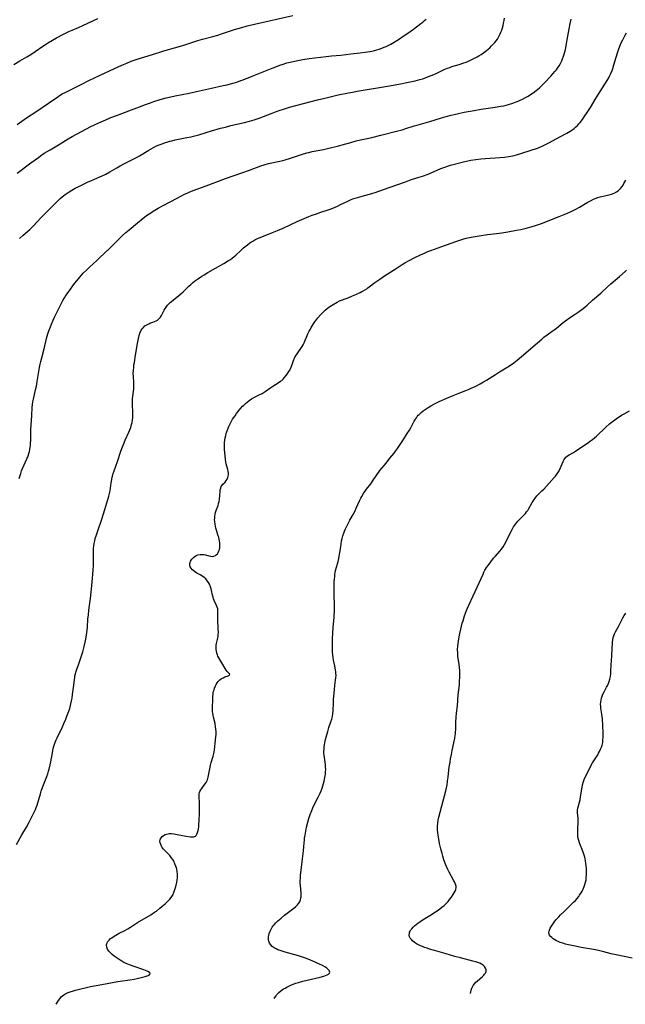
# Model space of a CAD drawing. Units: inches. Extents: x 2077281 to 2082835, y 169573 to 175039.
# Drawn here: x 2077859 to 2078048, y 169580 to 169886 of the extents above; entities that cross this region are included whole.
import ezdxf

# ---------------------------------------------------------------- set-up
doc = ezdxf.new("R2010")
doc.units = ezdxf.units.IN
doc.header["$MEASUREMENT"] = 0
doc.layers.add('c_04_T15S_R19E', color=199, linetype='Continuous')

msp = doc.modelspace()

# ---------------------------------------------------------------- linework, layer by layer
at = {"layer": 'c_04_T15S_R19E'}
for points in [[(2077857.43, 169872.46, 1048), (2077859.31, 169873.58, 1048), (2077861.52, 169874.84, 1048), (2077862.8, 169875.6, 1048), (2077864.15, 169876.48, 1048), (2077866.48, 169878.13, 1048), (2077867.64, 169878.91, 1048), (2077868.24, 169879.29, 1048), (2077869.48, 169880.04, 1048), (2077870.82, 169880.78, 1048), (2077872.91, 169881.88, 1048), (2077874.62, 169882.72, 1048), (2077875.62, 169883.17, 1048), (2077877.66, 169884.02, 1048), (2077879.01, 169884.61, 1048), (2077882.13, 169886.09, 1048), (2077883.7, 169886.81, 1048)], [(2077858.53, 169853.8, 1050), (2077861.47, 169855.8, 1050), (2077864.68, 169857.93, 1050), (2077868.23, 169860.37, 1050), (2077871.16, 169862.43, 1050), (2077871.7, 169862.78, 1050), (2077872.58, 169863.3, 1050), (2077873.65, 169863.88, 1050), (2077875.75, 169864.92, 1050), (2077878.41, 169866.28, 1050), (2077880.87, 169867.5, 1050), (2077884.36, 169869.11, 1050), (2077888.82, 169871.21, 1050), (2077891.17, 169872.27, 1050), (2077892.69, 169872.92, 1050), (2077894.06, 169873.45, 1050), (2077895.93, 169874.1, 1050), (2077900.73, 169875.59, 1050), (2077903.86, 169876.58, 1050), (2077905.7, 169877.13, 1050), (2077909.36, 169878.17, 1050), (2077910.81, 169878.6, 1050), (2077914.8, 169879.93, 1050), (2077916.26, 169880.35, 1050), (2077919.49, 169881.19, 1050), (2077921.07, 169881.65, 1050), (2077922.14, 169881.99, 1050), (2077926.19, 169883.32, 1050), (2077928.52, 169884.02, 1050), (2077930.16, 169884.46, 1050), (2077932.42, 169885, 1050), (2077944.45, 169887.68, 1050)], [(2077858.56, 169838.64, 1052), (2077862.82, 169841.79, 1052), (2077865.14, 169843.54, 1052), (2077865.78, 169844, 1052), (2077866.96, 169844.79, 1052), (2077868.75, 169845.91, 1052), (2077871.87, 169847.77, 1052), (2077874.45, 169849.34, 1052), (2077875.66, 169850.03, 1052), (2077880.12, 169852.38, 1052), (2077881.52, 169853.11, 1052), (2077883.97, 169854.29, 1052), (2077886.17, 169855.27, 1052), (2077887.67, 169855.9, 1052), (2077889.77, 169856.73, 1052), (2077893.32, 169857.99, 1052), (2077896.61, 169859.29, 1052), (2077898.54, 169860.02, 1052), (2077900.1, 169860.56, 1052), (2077901.15, 169860.9, 1052), (2077903.09, 169861.51, 1052), (2077904.9, 169862.05, 1052), (2077906.39, 169862.43, 1052), (2077907.77, 169862.73, 1052), (2077912.1, 169863.53, 1052), (2077914.39, 169864.01, 1052), (2077919.02, 169865.1, 1052), (2077922.7, 169865.9, 1052), (2077923.91, 169866.18, 1052), (2077925.75, 169866.66, 1052), (2077926.91, 169867.01, 1052), (2077928.21, 169867.45, 1052), (2077928.95, 169867.72, 1052), (2077931.77, 169868.8, 1052), (2077933.82, 169869.62, 1052), (2077937.42, 169871.11, 1052), (2077939.08, 169871.76, 1052), (2077940.35, 169872.22, 1052), (2077941.44, 169872.58, 1052), (2077942.58, 169872.94, 1052), (2077943.62, 169873.23, 1052), (2077944.92, 169873.54, 1052), (2077946.5, 169873.85, 1052), (2077947.52, 169874.01, 1052), (2077949.46, 169874.28, 1052), (2077954.79, 169874.97, 1052), (2077956.42, 169875.15, 1052), (2077959.39, 169875.39, 1052), (2077962.46, 169875.78, 1052), (2077965.44, 169876.11, 1052), (2077966.97, 169876.31, 1052), (2077968.41, 169876.54, 1052), (2077969.04, 169876.66, 1052), (2077969.82, 169876.84, 1052), (2077970.59, 169877.05, 1052), (2077971.35, 169877.28, 1052), (2077972.16, 169877.56, 1052), (2077972.86, 169877.83, 1052), (2077973.54, 169878.12, 1052), (2077974.32, 169878.49, 1052), (2077974.91, 169878.81, 1052), (2077975.49, 169879.14, 1052), (2077976.28, 169879.61, 1052), (2077977.31, 169880.27, 1052), (2077979.12, 169881.48, 1052), (2077980.53, 169882.46, 1052), (2077981.99, 169883.51, 1052), (2077984.32, 169885.21, 1052), (2077984.9, 169885.66, 1052), (2077985.45, 169886.12, 1052), (2077985.97, 169886.63, 1052)], [(2077859.19, 169743.53, 1056), (2077859.43, 169744.41, 1056), (2077859.63, 169745.07, 1056), (2077859.91, 169745.85, 1056), (2077860.21, 169746.62, 1056), (2077861.61, 169749.84, 1056), (2077861.9, 169750.57, 1056), (2077862.15, 169751.3, 1056), (2077862.33, 169751.92, 1056), (2077862.47, 169752.57, 1056), (2077862.59, 169753.23, 1056), (2077862.67, 169753.89, 1056), (2077862.72, 169754.48, 1056), (2077862.74, 169755.43, 1056), (2077862.74, 169757.18, 1056), (2077862.79, 169758.77, 1056), (2077862.87, 169760.14, 1056), (2077863.08, 169763.12, 1056), (2077863.21, 169765.6, 1056), (2077863.31, 169766.59, 1056), (2077863.44, 169767.38, 1056), (2077863.59, 169768.17, 1056), (2077863.8, 169769.15, 1056), (2077864.28, 169771.15, 1056), (2077864.51, 169772.23, 1056), (2077864.78, 169773.75, 1056), (2077865.33, 169777.48, 1056), (2077865.44, 169778.11, 1056), (2077865.65, 169779.06, 1056), (2077865.86, 169779.89, 1056), (2077866.2, 169781.13, 1056), (2077866.87, 169783.46, 1056), (2077867.19, 169784.77, 1056), (2077867.49, 169786.19, 1056), (2077867.7, 169787.12, 1056), (2077867.89, 169787.84, 1056), (2077868.11, 169788.56, 1056), (2077868.41, 169789.51, 1056), (2077868.87, 169790.77, 1056), (2077869.19, 169791.56, 1056), (2077869.76, 169792.86, 1056), (2077870.19, 169793.76, 1056), (2077872.12, 169797.65, 1056), (2077872.78, 169798.9, 1056), (2077873.29, 169799.76, 1056), (2077873.72, 169800.46, 1056), (2077874.37, 169801.44, 1056), (2077875.1, 169802.48, 1056), (2077875.87, 169803.55, 1056), (2077876.37, 169804.2, 1056), (2077877.09, 169805.11, 1056), (2077878.06, 169806.25, 1056), (2077879.13, 169807.42, 1056), (2077880.19, 169808.51, 1056), (2077881.05, 169809.33, 1056), (2077883.33, 169811.37, 1056), (2077884.31, 169812.29, 1056), (2077887.3, 169815.16, 1056), (2077888.36, 169816.22, 1056), (2077890.48, 169818.37, 1056), (2077891.36, 169819.21, 1056), (2077892.33, 169820.09, 1056), (2077893.39, 169821, 1056), (2077896.01, 169823.18, 1056), (2077897.15, 169824.09, 1056), (2077898.84, 169825.38, 1056), (2077899.82, 169826.07, 1056), (2077900.63, 169826.6, 1056), (2077901.44, 169827.12, 1056), (2077902.48, 169827.73, 1056), (2077903.99, 169828.56, 1056), (2077908.37, 169830.84, 1056), (2077910.69, 169832.03, 1056), (2077911.5, 169832.41, 1056), (2077912.15, 169832.7, 1056), (2077913.38, 169833.19, 1056), (2077917.4, 169834.71, 1056), (2077920.37, 169835.77, 1056), (2077923.43, 169836.9, 1056), (2077928.83, 169838.8, 1056), (2077930.59, 169839.45, 1056), (2077933.1, 169840.42, 1056), (2077934.45, 169840.91, 1056), (2077935.49, 169841.23, 1056), (2077936.83, 169841.57, 1056), (2077940.41, 169842.33, 1056), (2077941.34, 169842.55, 1056), (2077942.05, 169842.74, 1056), (2077943.73, 169843.25, 1056), (2077947.07, 169844.4, 1056), (2077948.79, 169844.91, 1056), (2077949.37, 169845.06, 1056), (2077950.45, 169845.32, 1056), (2077953.94, 169846.02, 1056), (2077956.44, 169846.61, 1056), (2077958.36, 169847.04, 1056), (2077959.82, 169847.42, 1056), (2077962.44, 169848.21, 1056), (2077964.15, 169848.69, 1056), (2077965.45, 169849, 1056), (2077967.54, 169849.41, 1056), (2077969.01, 169849.73, 1056), (2077971.81, 169850.46, 1056), (2077976.73, 169851.7, 1056), (2077978.46, 169852.16, 1056), (2077979.66, 169852.51, 1056), (2077982.26, 169853.32, 1056), (2077983.47, 169853.68, 1056), (2077986.36, 169854.45, 1056), (2077987.07, 169854.66, 1056), (2077990.74, 169855.83, 1056), (2077992.2, 169856.27, 1056), (2077993.74, 169856.68, 1056), (2077994.63, 169856.9, 1056), (2077996.03, 169857.21, 1056), (2077997.77, 169857.57, 1056), (2078000.89, 169858.14, 1056), (2078003.08, 169858.5, 1056), (2078007.5, 169859.16, 1056), (2078009.26, 169859.45, 1056), (2078010.14, 169859.62, 1056), (2078010.85, 169859.79, 1056), (2078011.64, 169860.01, 1056), (2078012.92, 169860.42, 1056), (2078014, 169860.82, 1056), (2078014.58, 169861.06, 1056), (2078015.28, 169861.37, 1056), (2078015.97, 169861.7, 1056), (2078016.88, 169862.17, 1056), (2078017.7, 169862.62, 1056), (2078018.5, 169863.11, 1056), (2078019.33, 169863.66, 1056), (2078020.25, 169864.35, 1056), (2078020.77, 169864.78, 1056), (2078021.28, 169865.22, 1056), (2078021.83, 169865.74, 1056), (2078022.91, 169866.82, 1056), (2078024.79, 169868.79, 1056), (2078025.46, 169869.53, 1056), (2078026.17, 169870.37, 1056), (2078026.55, 169870.84, 1056), (2078026.92, 169871.33, 1056), (2078027.39, 169872.06, 1056), (2078027.81, 169872.81, 1056), (2078028.19, 169873.59, 1056), (2078028.44, 169874.22, 1056), (2078028.76, 169875.09, 1056), (2078028.95, 169875.72, 1056), (2078029.14, 169876.36, 1056), (2078029.34, 169877.16, 1056), (2078029.7, 169878.87, 1056), (2078029.93, 169880.13, 1056), (2078030.51, 169883.61, 1056), (2078030.84, 169885.28, 1056), (2078031.16, 169886.59, 1056)], [(2077859.28, 169818.27, 1054), (2077860.41, 169819.3, 1054), (2077862.46, 169821.11, 1054), (2077863.6, 169822.18, 1054), (2077864.68, 169823.3, 1054), (2077865.99, 169824.75, 1054), (2077866.88, 169825.71, 1054), (2077870.83, 169829.68, 1054), (2077871.96, 169830.74, 1054), (2077872.55, 169831.26, 1054), (2077873.46, 169831.98, 1054), (2077874.07, 169832.42, 1054), (2077874.7, 169832.83, 1054), (2077875.5, 169833.33, 1054), (2077876.58, 169833.92, 1054), (2077877.7, 169834.48, 1054), (2077880.66, 169835.86, 1054), (2077881.47, 169836.22, 1054), (2077884.29, 169837.42, 1054), (2077884.97, 169837.73, 1054), (2077886.12, 169838.32, 1054), (2077887.34, 169838.99, 1054), (2077889.54, 169840.29, 1054), (2077890.64, 169840.91, 1054), (2077891.98, 169841.6, 1054), (2077894.04, 169842.61, 1054), (2077895.71, 169843.49, 1054), (2077896.65, 169844.03, 1054), (2077899.52, 169845.81, 1054), (2077900.27, 169846.24, 1054), (2077901.01, 169846.63, 1054), (2077901.77, 169847, 1054), (2077902.47, 169847.31, 1054), (2077903.68, 169847.79, 1054), (2077904.43, 169848.06, 1054), (2077905.48, 169848.39, 1054), (2077906.11, 169848.57, 1054), (2077906.75, 169848.73, 1054), (2077907.79, 169848.97, 1054), (2077911.37, 169849.67, 1054), (2077912.7, 169849.96, 1054), (2077913.51, 169850.16, 1054), (2077915.09, 169850.59, 1054), (2077917.44, 169851.3, 1054), (2077919.02, 169851.76, 1054), (2077921.92, 169852.59, 1054), (2077923.38, 169852.98, 1054), (2077925.14, 169853.42, 1054), (2077929.37, 169854.38, 1054), (2077930.86, 169854.79, 1054), (2077932.38, 169855.25, 1054), (2077933.87, 169855.75, 1054), (2077935.31, 169856.29, 1054), (2077937.93, 169857.34, 1054), (2077939.01, 169857.76, 1054), (2077940.18, 169858.17, 1054), (2077941.45, 169858.59, 1054), (2077943.37, 169859.15, 1054), (2077949.68, 169860.85, 1054), (2077952.13, 169861.49, 1054), (2077954.38, 169862.02, 1054), (2077958.56, 169862.98, 1054), (2077961.75, 169863.65, 1054), (2077962.96, 169863.88, 1054), (2077964.41, 169864.14, 1054), (2077973.91, 169865.69, 1054), (2077977.42, 169866.33, 1054), (2077980.43, 169866.92, 1054), (2077982.51, 169867.37, 1054), (2077983.96, 169867.74, 1054), (2077984.89, 169868.02, 1054), (2077986.21, 169868.48, 1054), (2077987.49, 169869, 1054), (2077988.83, 169869.59, 1054), (2077991.57, 169870.88, 1054), (2077992.61, 169871.32, 1054), (2077993.33, 169871.58, 1054), (2077993.94, 169871.79, 1054), (2077996.2, 169872.49, 1054), (2077997.68, 169872.97, 1054), (2077998.4, 169873.23, 1054), (2077999.17, 169873.54, 1054), (2077999.98, 169873.89, 1054), (2078000.78, 169874.28, 1054), (2078001.88, 169874.87, 1054), (2078002.35, 169875.16, 1054), (2078003.05, 169875.61, 1054), (2078003.77, 169876.11, 1054), (2078004.77, 169876.86, 1054), (2078005.75, 169877.7, 1054), (2078006.35, 169878.25, 1054), (2078006.85, 169878.76, 1054), (2078007.32, 169879.29, 1054), (2078007.74, 169879.79, 1054), (2078008.15, 169880.36, 1054), (2078008.52, 169880.96, 1054), (2078008.84, 169881.59, 1054), (2078009.03, 169881.99, 1054), (2078009.27, 169882.58, 1054), (2078009.49, 169883.17, 1054), (2078009.71, 169883.88, 1054), (2078009.91, 169884.6, 1054), (2078010.08, 169885.33, 1054), (2078010.24, 169886.14, 1054), (2078010.34, 169886.93, 1054)], [(2077858.27, 169629.5, 1058), (2077860.01, 169632.44, 1058), (2077861.41, 169634.91, 1058), (2077862.23, 169636.42, 1058), (2077863.62, 169639.09, 1058), (2077863.85, 169639.56, 1058), (2077864.2, 169640.33, 1058), (2077864.46, 169641, 1058), (2077864.72, 169641.77, 1058), (2077865.79, 169645.27, 1058), (2077866.04, 169646.06, 1058), (2077866.75, 169648.01, 1058), (2077867.78, 169650.7, 1058), (2077868.07, 169651.49, 1058), (2077868.33, 169652.28, 1058), (2077868.51, 169652.91, 1058), (2077868.84, 169654.3, 1058), (2077869.01, 169655.2, 1058), (2077869.48, 169658.01, 1058), (2077869.63, 169658.73, 1058), (2077869.78, 169659.4, 1058), (2077869.95, 169660.07, 1058), (2077870.15, 169660.72, 1058), (2077870.46, 169661.56, 1058), (2077870.7, 169662.13, 1058), (2077870.97, 169662.71, 1058), (2077872.6, 169666.09, 1058), (2077873.11, 169667.22, 1058), (2077873.67, 169668.55, 1058), (2077874.03, 169669.47, 1058), (2077874.58, 169670.99, 1058), (2077874.88, 169671.89, 1058), (2077875.15, 169672.79, 1058), (2077875.27, 169673.26, 1058), (2077875.49, 169674.28, 1058), (2077875.63, 169675.04, 1058), (2077875.8, 169676.17, 1058), (2077876.08, 169678.35, 1058), (2077876.33, 169680.79, 1058), (2077876.45, 169681.62, 1058), (2077876.53, 169682.03, 1058), (2077876.67, 169682.6, 1058), (2077876.84, 169683.18, 1058), (2077877.03, 169683.75, 1058), (2077877.76, 169685.76, 1058), (2077878.29, 169687.28, 1058), (2077878.59, 169688.22, 1058), (2077878.96, 169689.49, 1058), (2077879.4, 169691.17, 1058), (2077879.71, 169692.52, 1058), (2077879.91, 169693.48, 1058), (2077880.12, 169694.74, 1058), (2077880.31, 169696.24, 1058), (2077880.4, 169697.16, 1058), (2077880.57, 169699.62, 1058), (2077880.7, 169700.99, 1058), (2077880.87, 169702.47, 1058), (2077881.35, 169706.16, 1058), (2077881.57, 169708.05, 1058), (2077881.8, 169710.21, 1058), (2077882.11, 169713.55, 1058), (2077882.23, 169715.18, 1058), (2077882.26, 169716.17, 1058), (2077882.27, 169717.64, 1058), (2077882.25, 169719.86, 1058), (2077882.27, 169721.15, 1058), (2077882.3, 169721.7, 1058), (2077882.39, 169722.49, 1058), (2077882.51, 169723.29, 1058), (2077882.67, 169724.05, 1058), (2077882.87, 169724.79, 1058), (2077883.23, 169725.98, 1058), (2077883.83, 169727.78, 1058), (2077884.57, 169729.88, 1058), (2077884.89, 169730.86, 1058), (2077885.8, 169733.87, 1058), (2077887.08, 169738.03, 1058), (2077887.3, 169738.86, 1058), (2077887.46, 169739.68, 1058), (2077887.82, 169742.15, 1058), (2077887.98, 169743.15, 1058), (2077888.13, 169743.88, 1058), (2077888.31, 169744.61, 1058), (2077888.43, 169745.05, 1058), (2077888.69, 169745.85, 1058), (2077889.75, 169748.75, 1058), (2077890.87, 169752, 1058), (2077891.36, 169753.33, 1058), (2077891.66, 169754.11, 1058), (2077892.22, 169755.45, 1058), (2077893.32, 169757.93, 1058), (2077893.63, 169758.67, 1058), (2077893.9, 169759.41, 1058), (2077894.16, 169760.29, 1058), (2077894.31, 169760.94, 1058), (2077894.44, 169761.8, 1058), (2077894.51, 169762.47, 1058), (2077894.54, 169763.15, 1058), (2077894.54, 169763.78, 1058), (2077894.52, 169764.41, 1058), (2077894.42, 169766.19, 1058), (2077894.41, 169766.69, 1058), (2077894.42, 169767.54, 1058), (2077894.46, 169768.39, 1058), (2077894.52, 169769.06, 1058), (2077894.83, 169771.43, 1058), (2077894.88, 169772.2, 1058), (2077894.89, 169772.8, 1058), (2077894.87, 169773.39, 1058), (2077894.74, 169775.29, 1058), (2077894.71, 169776.16, 1058), (2077894.74, 169777.12, 1058), (2077894.83, 169778.19, 1058), (2077894.92, 169778.92, 1058), (2077895.04, 169779.65, 1058), (2077895.44, 169781.96, 1058), (2077896.01, 169785.52, 1058), (2077896.32, 169787.13, 1058), (2077896.52, 169787.99, 1058), (2077896.76, 169788.81, 1058), (2077897.16, 169789.68, 1058), (2077897.48, 169790.15, 1058), (2077897.76, 169790.48, 1058), (2077898.33, 169791, 1058), (2077898.9, 169791.39, 1058), (2077899.5, 169791.71, 1058), (2077899.9, 169791.87, 1058), (2077900.82, 169792.17, 1058), (2077901.33, 169792.36, 1058), (2077901.81, 169792.59, 1058), (2077902.2, 169792.83, 1058), (2077902.55, 169793.12, 1058), (2077902.86, 169793.44, 1058), (2077903.14, 169793.8, 1058), (2077903.45, 169794.3, 1058), (2077904.32, 169795.98, 1058), (2077904.6, 169796.44, 1058), (2077904.91, 169796.89, 1058), (2077905.35, 169797.46, 1058), (2077905.84, 169797.99, 1058), (2077906.2, 169798.34, 1058), (2077906.57, 169798.67, 1058), (2077908.87, 169800.51, 1058), (2077909.52, 169801.06, 1058), (2077910.21, 169801.68, 1058), (2077911.98, 169803.38, 1058), (2077912.59, 169803.95, 1058), (2077913.18, 169804.45, 1058), (2077913.78, 169804.93, 1058), (2077914.98, 169805.79, 1058), (2077916.05, 169806.5, 1058), (2077916.75, 169806.94, 1058), (2077917.89, 169807.62, 1058), (2077920.36, 169809.01, 1058), (2077922.89, 169810.47, 1058), (2077924.4, 169811.38, 1058), (2077924.97, 169811.76, 1058), (2077925.52, 169812.16, 1058), (2077926.13, 169812.65, 1058), (2077926.62, 169813.07, 1058), (2077928.2, 169814.53, 1058), (2077929.09, 169815.32, 1058), (2077930.24, 169816.28, 1058), (2077931.01, 169816.86, 1058), (2077931.48, 169817.17, 1058), (2077931.97, 169817.47, 1058), (2077932.59, 169817.82, 1058), (2077933.23, 169818.14, 1058), (2077933.88, 169818.44, 1058), (2077934.72, 169818.79, 1058), (2077938.09, 169820.09, 1058), (2077939.61, 169820.72, 1058), (2077941.37, 169821.5, 1058), (2077945.8, 169823.52, 1058), (2077949.43, 169825.07, 1058), (2077950.47, 169825.49, 1058), (2077951.49, 169825.87, 1058), (2077953.1, 169826.43, 1058), (2077955.44, 169827.22, 1058), (2077956.32, 169827.53, 1058), (2077957.63, 169828.05, 1058), (2077958.3, 169828.34, 1058), (2077959.28, 169828.8, 1058), (2077961.55, 169829.91, 1058), (2077962.56, 169830.36, 1058), (2077963.12, 169830.57, 1058), (2077964.55, 169831.05, 1058), (2077966.01, 169831.46, 1058), (2077968.34, 169832.07, 1058), (2077969.36, 169832.38, 1058), (2077970.07, 169832.61, 1058), (2077974.43, 169834.16, 1058), (2077979.56, 169835.96, 1058), (2077981.12, 169836.5, 1058), (2077983.39, 169837.23, 1058), (2077984.84, 169837.72, 1058), (2077986.55, 169838.35, 1058), (2077990.56, 169840.02, 1058), (2077991.81, 169840.52, 1058), (2077992.56, 169840.79, 1058), (2077993.55, 169841.09, 1058), (2077994.34, 169841.3, 1058), (2077997.58, 169842.09, 1058), (2077999.87, 169842.61, 1058), (2078001.45, 169842.89, 1058), (2078002.99, 169843.09, 1058), (2078004.42, 169843.22, 1058), (2078008.89, 169843.47, 1058), (2078010.4, 169843.61, 1058), (2078011.69, 169843.79, 1058), (2078012.35, 169843.9, 1058), (2078013.35, 169844.12, 1058), (2078014.12, 169844.31, 1058), (2078015.73, 169844.8, 1058), (2078018.71, 169845.76, 1058), (2078020.29, 169846.31, 1058), (2078021.2, 169846.65, 1058), (2078022.48, 169847.2, 1058), (2078023.58, 169847.73, 1058), (2078024.43, 169848.17, 1058), (2078027.58, 169849.93, 1058), (2078029.77, 169851.12, 1058), (2078030.77, 169851.7, 1058), (2078031.29, 169852.04, 1058), (2078032.05, 169852.57, 1058), (2078032.6, 169853.02, 1058), (2078033.12, 169853.49, 1058), (2078033.56, 169853.96, 1058), (2078033.95, 169854.42, 1058), (2078034.63, 169855.3, 1058), (2078035.19, 169856.11, 1058), (2078036.09, 169857.46, 1058), (2078037.11, 169859.1, 1058), (2078038.9, 169862.04, 1058), (2078041.65, 169866.34, 1058), (2078042.37, 169867.5, 1058), (2078042.84, 169868.33, 1058), (2078043.1, 169868.83, 1058), (2078043.5, 169869.7, 1058), (2078043.87, 169870.6, 1058), (2078044.1, 169871.25, 1058), (2078044.46, 169872.34, 1058), (2078045.16, 169874.72, 1058), (2078045.58, 169876.11, 1058), (2078045.91, 169877.08, 1058), (2078046.32, 169878.15, 1058), (2078046.76, 169879.17, 1058), (2078047.23, 169880.16, 1058), (2078047.94, 169881.58, 1058), (2078048.35, 169882.35, 1058)], [(2077870.66, 169579.69, 1060), (2077871.4, 169580.84, 1060), (2077871.81, 169581.43, 1060), (2077872.25, 169581.98, 1060), (2077872.65, 169582.37, 1060), (2077873.01, 169582.65, 1060), (2077873.73, 169583.07, 1060), (2077874.38, 169583.35, 1060), (2077875.07, 169583.6, 1060), (2077876.04, 169583.9, 1060), (2077876.72, 169584.08, 1060), (2077878.33, 169584.5, 1060), (2077879.72, 169584.84, 1060), (2077881.41, 169585.21, 1060), (2077884.93, 169585.81, 1060), (2077889.84, 169586.75, 1060), (2077890.61, 169586.87, 1060), (2077893.63, 169587.32, 1060), (2077895, 169587.56, 1060), (2077895.94, 169587.74, 1060), (2077897.56, 169588.1, 1060), (2077898.38, 169588.31, 1060), (2077899.02, 169588.53, 1060), (2077899.38, 169588.68, 1060), (2077899.78, 169588.94, 1060), (2077899.94, 169589.22, 1060), (2077899.81, 169589.5, 1060), (2077899.45, 169589.78, 1060), (2077898.98, 169590.03, 1060), (2077898.52, 169590.22, 1060), (2077898, 169590.42, 1060), (2077894.93, 169591.49, 1060), (2077893.5, 169592.03, 1060), (2077892.46, 169592.45, 1060), (2077891.78, 169592.75, 1060), (2077891.12, 169593.09, 1060), (2077890.58, 169593.4, 1060), (2077889.96, 169593.81, 1060), (2077889.36, 169594.24, 1060), (2077888.72, 169594.73, 1060), (2077888.11, 169595.24, 1060), (2077887.61, 169595.71, 1060), (2077887.09, 169596.29, 1060), (2077886.69, 169596.89, 1060), (2077886.43, 169597.48, 1060), (2077886.35, 169598.07, 1060), (2077886.47, 169598.65, 1060), (2077886.76, 169599.21, 1060), (2077887.16, 169599.71, 1060), (2077887.65, 169600.18, 1060), (2077887.98, 169600.45, 1060), (2077888.7, 169600.95, 1060), (2077889.21, 169601.26, 1060), (2077890.26, 169601.84, 1060), (2077891.82, 169602.62, 1060), (2077892.98, 169603.24, 1060), (2077893.79, 169603.73, 1060), (2077896.03, 169605.14, 1060), (2077900.17, 169607.61, 1060), (2077901.33, 169608.36, 1060), (2077901.88, 169608.74, 1060), (2077903.01, 169609.62, 1060), (2077903.64, 169610.16, 1060), (2077904.58, 169610.99, 1060), (2077905.36, 169611.72, 1060), (2077906.04, 169612.43, 1060), (2077906.48, 169612.97, 1060), (2077906.87, 169613.55, 1060), (2077907.08, 169613.94, 1060), (2077907.27, 169614.36, 1060), (2077907.48, 169614.88, 1060), (2077907.67, 169615.42, 1060), (2077907.87, 169616.1, 1060), (2077908.06, 169616.77, 1060), (2077908.18, 169617.27, 1060), (2077908.28, 169617.78, 1060), (2077908.38, 169618.38, 1060), (2077908.45, 169619.23, 1060), (2077908.46, 169619.53, 1060), (2077908.45, 169620.28, 1060), (2077908.38, 169621.03, 1060), (2077908.25, 169621.77, 1060), (2077908.13, 169622.27, 1060), (2077908, 169622.67, 1060), (2077907.69, 169623.47, 1060), (2077907.31, 169624.24, 1060), (2077906.97, 169624.82, 1060), (2077906.53, 169625.43, 1060), (2077906.05, 169626, 1060), (2077905.67, 169626.42, 1060), (2077904.61, 169627.52, 1060), (2077904.15, 169628.04, 1060), (2077903.73, 169628.58, 1060), (2077903.48, 169628.98, 1060), (2077903.23, 169629.46, 1060), (2077903.05, 169630, 1060), (2077902.99, 169630.53, 1060), (2077903.03, 169630.93, 1060), (2077903.13, 169631.23, 1060), (2077903.34, 169631.6, 1060), (2077903.7, 169631.99, 1060), (2077904.15, 169632.32, 1060), (2077904.65, 169632.57, 1060), (2077905.08, 169632.72, 1060), (2077905.55, 169632.82, 1060), (2077905.93, 169632.85, 1060), (2077906.6, 169632.85, 1060), (2077907.29, 169632.78, 1060), (2077908.39, 169632.6, 1060), (2077911.16, 169632.1, 1060), (2077912.55, 169631.89, 1060), (2077913.06, 169631.85, 1060), (2077913.48, 169631.87, 1060), (2077913.79, 169631.95, 1060), (2077914.06, 169632.1, 1060), (2077914.28, 169632.3, 1060), (2077914.54, 169632.66, 1060), (2077914.75, 169633.19, 1060), (2077914.92, 169633.79, 1060), (2077915.01, 169634.31, 1060), (2077915.1, 169635.01, 1060), (2077915.16, 169635.73, 1060), (2077915.24, 169637.09, 1060), (2077915.29, 169639.14, 1060), (2077915.29, 169641.38, 1060), (2077915.28, 169642.38, 1060), (2077915.2, 169644.46, 1060), (2077915.24, 169645.29, 1060), (2077915.33, 169645.71, 1060), (2077915.43, 169646.01, 1060), (2077915.7, 169646.52, 1060), (2077916.01, 169646.97, 1060), (2077917.02, 169648.27, 1060), (2077917.4, 169648.83, 1060), (2077917.61, 169649.21, 1060), (2077917.79, 169649.6, 1060), (2077917.93, 169650.03, 1060), (2077918.05, 169650.48, 1060), (2077918.15, 169650.92, 1060), (2077918.51, 169653.02, 1060), (2077918.75, 169654.18, 1060), (2077918.97, 169655.01, 1060), (2077919.59, 169657.02, 1060), (2077919.81, 169657.81, 1060), (2077919.93, 169658.39, 1060), (2077920.01, 169658.97, 1060), (2077920.19, 169661.07, 1060), (2077920.43, 169663.03, 1060), (2077920.48, 169663.73, 1060), (2077920.49, 169664.24, 1060), (2077920.48, 169664.71, 1060), (2077920.44, 169665.41, 1060), (2077920.36, 169666.12, 1060), (2077920.16, 169667.21, 1060), (2077919.68, 169669.15, 1060), (2077919.57, 169669.72, 1060), (2077919.49, 169670.3, 1060), (2077919.43, 169670.95, 1060), (2077919.4, 169671.6, 1060), (2077919.46, 169675.12, 1060), (2077919.5, 169675.68, 1060), (2077919.56, 169676.23, 1060), (2077919.63, 169676.71, 1060), (2077919.73, 169677.19, 1060), (2077919.85, 169677.7, 1060), (2077920.01, 169678.21, 1060), (2077920.28, 169678.91, 1060), (2077920.49, 169679.33, 1060), (2077920.8, 169679.84, 1060), (2077921.16, 169680.3, 1060), (2077921.64, 169680.76, 1060), (2077922.17, 169681.14, 1060), (2077922.72, 169681.43, 1060), (2077923.27, 169681.66, 1060), (2077924.27, 169681.98, 1060), (2077924.7, 169682.23, 1060), (2077924.74, 169682.59, 1060), (2077924.53, 169682.79, 1060), (2077924.25, 169683.02, 1060), (2077923.93, 169683.32, 1060), (2077923.61, 169683.75, 1060), (2077923.29, 169684.27, 1060), (2077922.58, 169685.54, 1060), (2077921.36, 169687.6, 1060), (2077921.07, 169688.18, 1060), (2077920.93, 169688.51, 1060), (2077920.73, 169689.09, 1060), (2077920.59, 169689.68, 1060), (2077920.5, 169690.27, 1060), (2077920.49, 169690.94, 1060), (2077920.55, 169691.55, 1060), (2077920.66, 169692.1, 1060), (2077920.96, 169693.35, 1060), (2077921.05, 169693.83, 1060), (2077921.13, 169694.32, 1060), (2077921.18, 169694.91, 1060), (2077921.21, 169695.51, 1060), (2077921.19, 169696.63, 1060), (2077921, 169699.44, 1060), (2077920.99, 169699.83, 1060), (2077921, 169700.42, 1060), (2077921.08, 169701.86, 1060), (2077921.07, 169702.38, 1060), (2077921.01, 169702.89, 1060), (2077920.86, 169703.4, 1060), (2077920.66, 169703.91, 1060), (2077919.93, 169705.47, 1060), (2077919.72, 169705.98, 1060), (2077919.55, 169706.5, 1060), (2077919.4, 169707.1, 1060), (2077919.11, 169708.62, 1060), (2077918.97, 169709.16, 1060), (2077918.78, 169709.76, 1060), (2077918.44, 169710.53, 1060), (2077918.13, 169711.11, 1060), (2077917.75, 169711.65, 1060), (2077917.27, 169712.19, 1060), (2077916.78, 169712.61, 1060), (2077916.35, 169712.92, 1060), (2077915.54, 169713.44, 1060), (2077914.48, 169714.05, 1060), (2077913.72, 169714.55, 1060), (2077913.15, 169715.02, 1060), (2077912.63, 169715.62, 1060), (2077912.45, 169715.96, 1060), (2077912.32, 169716.46, 1060), (2077912.32, 169716.97, 1060), (2077912.38, 169717.33, 1060), (2077912.53, 169717.76, 1060), (2077912.94, 169718.41, 1060), (2077913.44, 169718.92, 1060), (2077913.83, 169719.22, 1060), (2077914.26, 169719.48, 1060), (2077914.84, 169719.71, 1060), (2077915.5, 169719.82, 1060), (2077916.06, 169719.84, 1060), (2077916.63, 169719.79, 1060), (2077917.15, 169719.7, 1060), (2077918.27, 169719.42, 1060), (2077918.85, 169719.3, 1060), (2077919.4, 169719.24, 1060), (2077919.83, 169719.29, 1060), (2077920.27, 169719.46, 1060), (2077920.57, 169719.68, 1060), (2077920.89, 169720.04, 1060), (2077921.17, 169720.47, 1060), (2077921.38, 169720.92, 1060), (2077921.53, 169721.41, 1060), (2077921.62, 169721.87, 1060), (2077921.67, 169722.35, 1060), (2077921.68, 169722.84, 1060), (2077921.65, 169723.41, 1060), (2077921.58, 169723.99, 1060), (2077921.46, 169724.57, 1060), (2077921.32, 169725.16, 1060), (2077921.09, 169725.94, 1060), (2077920.63, 169727.42, 1060), (2077920.46, 169728.04, 1060), (2077920.3, 169728.66, 1060), (2077920.17, 169729.28, 1060), (2077920.06, 169730.13, 1060), (2077920.04, 169730.64, 1060), (2077920.06, 169731.15, 1060), (2077920.12, 169731.76, 1060), (2077920.22, 169732.36, 1060), (2077920.35, 169732.94, 1060), (2077920.63, 169733.83, 1060), (2077921.1, 169735.11, 1060), (2077921.28, 169735.71, 1060), (2077921.43, 169736.31, 1060), (2077921.53, 169736.94, 1060), (2077921.76, 169739.44, 1060), (2077921.82, 169739.93, 1060), (2077921.93, 169740.51, 1060), (2077922.11, 169741.02, 1060), (2077922.35, 169741.39, 1060), (2077922.65, 169741.73, 1060), (2077923.29, 169742.38, 1060), (2077923.68, 169742.84, 1060), (2077923.95, 169743.29, 1060), (2077924.16, 169743.78, 1060), (2077924.26, 169744.18, 1060), (2077924.32, 169744.66, 1060), (2077924.32, 169745.17, 1060), (2077924.25, 169745.71, 1060), (2077924.14, 169746.27, 1060), (2077923.68, 169748.06, 1060), (2077923.57, 169748.64, 1060), (2077923.47, 169749.4, 1060), (2077923.17, 169752.61, 1060), (2077923.13, 169753.57, 1060), (2077923.13, 169754.16, 1060), (2077923.16, 169754.74, 1060), (2077923.23, 169755.46, 1060), (2077923.35, 169756.18, 1060), (2077923.51, 169756.9, 1060), (2077923.67, 169757.49, 1060), (2077923.96, 169758.35, 1060), (2077924.48, 169759.66, 1060), (2077924.99, 169760.74, 1060), (2077925.31, 169761.35, 1060), (2077925.65, 169761.93, 1060), (2077926.01, 169762.5, 1060), (2077926.4, 169763.06, 1060), (2077926.88, 169763.73, 1060), (2077927.72, 169764.79, 1060), (2077928.23, 169765.41, 1060), (2077928.77, 169766, 1060), (2077929.13, 169766.37, 1060), (2077929.65, 169766.87, 1060), (2077930.18, 169767.31, 1060), (2077930.73, 169767.73, 1060), (2077931.5, 169768.26, 1060), (2077932.29, 169768.73, 1060), (2077932.64, 169768.92, 1060), (2077934.12, 169769.64, 1060), (2077934.85, 169770.02, 1060), (2077935.81, 169770.61, 1060), (2077937.54, 169771.84, 1060), (2077938.18, 169772.26, 1060), (2077939.82, 169773.26, 1060), (2077940.61, 169773.78, 1060), (2077940.99, 169774.07, 1060), (2077941.39, 169774.43, 1060), (2077941.76, 169774.81, 1060), (2077942.27, 169775.43, 1060), (2077942.65, 169775.96, 1060), (2077943, 169776.5, 1060), (2077943.45, 169777.27, 1060), (2077943.89, 169778.18, 1060), (2077944.22, 169779.03, 1060), (2077944.74, 169780.53, 1060), (2077944.95, 169781, 1060), (2077945.18, 169781.45, 1060), (2077945.55, 169782.05, 1060), (2077945.95, 169782.63, 1060), (2077946.94, 169783.95, 1060), (2077947.35, 169784.61, 1060), (2077947.64, 169785.16, 1060), (2077947.92, 169785.76, 1060), (2077949.08, 169788.52, 1060), (2077949.49, 169789.36, 1060), (2077949.87, 169790.06, 1060), (2077950.13, 169790.51, 1060), (2077950.84, 169791.64, 1060), (2077951.31, 169792.33, 1060), (2077951.89, 169793.11, 1060), (2077952.24, 169793.55, 1060), (2077953.01, 169794.44, 1060), (2077953.43, 169794.89, 1060), (2077954.02, 169795.48, 1060), (2077954.52, 169795.95, 1060), (2077955.07, 169796.42, 1060), (2077955.65, 169796.86, 1060), (2077956.48, 169797.43, 1060), (2077956.97, 169797.74, 1060), (2077958.21, 169798.44, 1060), (2077958.97, 169798.81, 1060), (2077959.85, 169799.19, 1060), (2077961.91, 169799.91, 1060), (2077963.05, 169800.38, 1060), (2077964.02, 169800.81, 1060), (2077965.34, 169801.44, 1060), (2077965.91, 169801.73, 1060), (2077966.69, 169802.15, 1060), (2077967.44, 169802.62, 1060), (2077967.79, 169802.86, 1060), (2077968.21, 169803.17, 1060), (2077969.99, 169804.56, 1060), (2077970.54, 169804.97, 1060), (2077971.49, 169805.64, 1060), (2077972.94, 169806.6, 1060), (2077976.6, 169808.95, 1060), (2077978.44, 169810.12, 1060), (2077979.27, 169810.63, 1060), (2077980.88, 169811.55, 1060), (2077982.23, 169812.26, 1060), (2077984.37, 169813.26, 1060), (2077985.21, 169813.63, 1060), (2077986.5, 169814.18, 1060), (2077987.44, 169814.54, 1060), (2077990.86, 169815.76, 1060), (2077995.17, 169817.35, 1060), (2077996.73, 169817.85, 1060), (2077997.43, 169818.06, 1060), (2077998.45, 169818.32, 1060), (2077999.96, 169818.65, 1060), (2078002.44, 169819.1, 1060), (2078005.02, 169819.48, 1060), (2078007.82, 169819.82, 1060), (2078009.49, 169820.05, 1060), (2078011.44, 169820.36, 1060), (2078014.09, 169820.83, 1060), (2078015.5, 169821.1, 1060), (2078017.09, 169821.45, 1060), (2078018.67, 169821.86, 1060), (2078020.31, 169822.36, 1060), (2078020.96, 169822.58, 1060), (2078022.23, 169823.05, 1060), (2078024.99, 169824.16, 1060), (2078027.36, 169825.08, 1060), (2078028.9, 169825.7, 1060), (2078030.2, 169826.27, 1060), (2078031.33, 169826.8, 1060), (2078032.57, 169827.44, 1060), (2078033.69, 169828.06, 1060), (2078036.14, 169829.46, 1060), (2078037.16, 169830.02, 1060), (2078038.11, 169830.49, 1060), (2078038.62, 169830.71, 1060), (2078039.39, 169831, 1060), (2078040.17, 169831.25, 1060), (2078040.58, 169831.37, 1060), (2078042.93, 169831.91, 1060), (2078043.7, 169832.12, 1060), (2078044.5, 169832.42, 1060), (2078045.25, 169832.79, 1060), (2078045.78, 169833.14, 1060), (2078046.49, 169833.8, 1060), (2078047.05, 169834.48, 1060), (2078047.32, 169834.9, 1060), (2078047.58, 169835.34, 1060), (2078047.86, 169835.87, 1060), (2078048.13, 169836.43, 1060)], [(2077938.62, 169581.47, 1062), (2077938.85, 169581.85, 1062), (2077939.2, 169582.38, 1062), (2077939.46, 169582.71, 1062), (2077940.05, 169583.33, 1062), (2077940.7, 169583.89, 1062), (2077941.1, 169584.19, 1062), (2077941.52, 169584.47, 1062), (2077942, 169584.77, 1062), (2077942.51, 169585.05, 1062), (2077943.13, 169585.37, 1062), (2077943.78, 169585.67, 1062), (2077944.54, 169585.97, 1062), (2077945.36, 169586.26, 1062), (2077946.16, 169586.5, 1062), (2077947.54, 169586.87, 1062), (2077952.96, 169588.19, 1062), (2077954.07, 169588.5, 1062), (2077954.59, 169588.67, 1062), (2077955.06, 169588.85, 1062), (2077955.55, 169589.11, 1062), (2077955.87, 169589.36, 1062), (2077955.97, 169589.67, 1062), (2077955.88, 169589.97, 1062), (2077955.71, 169590.22, 1062), (2077955.38, 169590.56, 1062), (2077954.96, 169590.91, 1062), (2077954.36, 169591.33, 1062), (2077953.68, 169591.74, 1062), (2077952.71, 169592.24, 1062), (2077952.04, 169592.55, 1062), (2077951.35, 169592.85, 1062), (2077949.89, 169593.44, 1062), (2077948.64, 169593.92, 1062), (2077947.41, 169594.35, 1062), (2077946.13, 169594.75, 1062), (2077942.01, 169595.89, 1062), (2077940.73, 169596.31, 1062), (2077939.75, 169596.69, 1062), (2077939.18, 169596.96, 1062), (2077938.64, 169597.25, 1062), (2077937.98, 169597.73, 1062), (2077937.52, 169598.21, 1062), (2077937.16, 169598.74, 1062), (2077936.95, 169599.31, 1062), (2077936.87, 169599.77, 1062), (2077936.84, 169600.24, 1062), (2077936.86, 169600.67, 1062), (2077936.91, 169601.11, 1062), (2077937.06, 169601.75, 1062), (2077937.34, 169602.52, 1062), (2077937.64, 169603.13, 1062), (2077938.01, 169603.73, 1062), (2077938.32, 169604.15, 1062), (2077938.6, 169604.48, 1062), (2077939.16, 169605.08, 1062), (2077939.76, 169605.65, 1062), (2077940.76, 169606.53, 1062), (2077941.84, 169607.41, 1062), (2077944.72, 169609.6, 1062), (2077945.33, 169610.11, 1062), (2077945.87, 169610.66, 1062), (2077946.19, 169611.06, 1062), (2077946.55, 169611.66, 1062), (2077946.79, 169612.27, 1062), (2077946.94, 169612.91, 1062), (2077946.99, 169613.21, 1062), (2077947.01, 169613.55, 1062), (2077947, 169614.2, 1062), (2077946.75, 169616.79, 1062), (2077946.72, 169617.36, 1062), (2077946.71, 169618, 1062), (2077946.75, 169619.06, 1062), (2077946.84, 169619.92, 1062), (2077947.13, 169622.26, 1062), (2077947.42, 169624.96, 1062), (2077947.75, 169627.55, 1062), (2077947.87, 169628.85, 1062), (2077948.01, 169630.88, 1062), (2077948.08, 169631.47, 1062), (2077948.22, 169632.34, 1062), (2077948.71, 169634.87, 1062), (2077949.06, 169636.41, 1062), (2077949.4, 169637.59, 1062), (2077949.82, 169638.84, 1062), (2077950.3, 169640.08, 1062), (2077950.68, 169640.93, 1062), (2077951, 169641.61, 1062), (2077952.32, 169644.22, 1062), (2077952.92, 169645.5, 1062), (2077953.19, 169646.15, 1062), (2077953.53, 169647.04, 1062), (2077953.76, 169647.74, 1062), (2077953.96, 169648.44, 1062), (2077954.15, 169649.18, 1062), (2077954.38, 169650.3, 1062), (2077954.48, 169650.87, 1062), (2077954.57, 169651.53, 1062), (2077954.62, 169652.18, 1062), (2077954.64, 169652.88, 1062), (2077954.62, 169653.58, 1062), (2077954.56, 169654.38, 1062), (2077954.49, 169655.08, 1062), (2077954.17, 169657.33, 1062), (2077954.12, 169657.97, 1062), (2077954.1, 169658.46, 1062), (2077954.13, 169659.14, 1062), (2077954.19, 169659.82, 1062), (2077954.28, 169660.5, 1062), (2077954.39, 169661.16, 1062), (2077954.59, 169662.16, 1062), (2077954.78, 169662.91, 1062), (2077955.27, 169664.69, 1062), (2077955.67, 169665.93, 1062), (2077956.26, 169667.68, 1062), (2077956.52, 169668.54, 1062), (2077956.74, 169669.4, 1062), (2077956.89, 169670.23, 1062), (2077956.98, 169671.09, 1062), (2077957.08, 169673.59, 1062), (2077957.13, 169674.52, 1062), (2077957.37, 169677.73, 1062), (2077957.51, 169679.05, 1062), (2077957.73, 169680.65, 1062), (2077957.82, 169681.42, 1062), (2077957.86, 169682.19, 1062), (2077957.84, 169682.77, 1062), (2077957.78, 169683.35, 1062), (2077957.72, 169683.8, 1062), (2077957.48, 169685.13, 1062), (2077957.09, 169686.85, 1062), (2077956.93, 169687.68, 1062), (2077956.83, 169688.44, 1062), (2077956.76, 169689.47, 1062), (2077956.77, 169690.83, 1062), (2077956.82, 169693.73, 1062), (2077956.87, 169695.21, 1062), (2077956.99, 169697.13, 1062), (2077957.29, 169700.22, 1062), (2077957.33, 169700.81, 1062), (2077957.35, 169702.15, 1062), (2077957.28, 169709.16, 1062), (2077957.29, 169710.67, 1062), (2077957.32, 169711.4, 1062), (2077957.37, 169712.13, 1062), (2077957.46, 169712.96, 1062), (2077957.54, 169713.56, 1062), (2077957.65, 169714.16, 1062), (2077957.85, 169715.11, 1062), (2077958.53, 169717.67, 1062), (2077958.73, 169718.52, 1062), (2077958.89, 169719.34, 1062), (2077959.15, 169720.99, 1062), (2077959.42, 169723.07, 1062), (2077959.6, 169724.1, 1062), (2077959.76, 169724.79, 1062), (2077960, 169725.61, 1062), (2077960.27, 169726.42, 1062), (2077960.53, 169727.1, 1062), (2077960.81, 169727.78, 1062), (2077961.11, 169728.45, 1062), (2077961.6, 169729.49, 1062), (2077962.12, 169730.48, 1062), (2077963.17, 169732.27, 1062), (2077963.79, 169733.4, 1062), (2077964.19, 169734.26, 1062), (2077965.2, 169736.5, 1062), (2077965.63, 169737.34, 1062), (2077965.92, 169737.87, 1062), (2077966.58, 169738.98, 1062), (2077966.98, 169739.58, 1062), (2077967.4, 169740.16, 1062), (2077968.68, 169741.85, 1062), (2077969.48, 169743, 1062), (2077970.38, 169744.37, 1062), (2077970.8, 169744.97, 1062), (2077971.16, 169745.47, 1062), (2077971.55, 169745.97, 1062), (2077973.46, 169748.31, 1062), (2077974.61, 169749.79, 1062), (2077975.95, 169751.41, 1062), (2077976.45, 169752.05, 1062), (2077976.97, 169752.79, 1062), (2077978.91, 169755.66, 1062), (2077980.07, 169757.49, 1062), (2077980.71, 169758.55, 1062), (2077981.13, 169759.29, 1062), (2077982.26, 169761.36, 1062), (2077982.6, 169761.94, 1062), (2077982.89, 169762.38, 1062), (2077983.2, 169762.8, 1062), (2077983.51, 169763.17, 1062), (2077983.78, 169763.47, 1062), (2077984.38, 169764.04, 1062), (2077985.01, 169764.57, 1062), (2077985.34, 169764.83, 1062), (2077985.92, 169765.24, 1062), (2077986.53, 169765.63, 1062), (2077987.39, 169766.12, 1062), (2077988.75, 169766.82, 1062), (2077990.05, 169767.45, 1062), (2077992.38, 169768.51, 1062), (2077994.39, 169769.36, 1062), (2077995.93, 169769.98, 1062), (2077998.35, 169770.9, 1062), (2077999.37, 169771.32, 1062), (2078000.01, 169771.6, 1062), (2078001.26, 169772.2, 1062), (2078002.78, 169772.97, 1062), (2078003.85, 169773.56, 1062), (2078004.77, 169774.12, 1062), (2078007.53, 169775.9, 1062), (2078008.81, 169776.7, 1062), (2078011.37, 169778.24, 1062), (2078012.59, 169779.04, 1062), (2078013.22, 169779.49, 1062), (2078014.28, 169780.33, 1062), (2078017.01, 169782.67, 1062), (2078019.31, 169784.58, 1062), (2078021.99, 169786.94, 1062), (2078022.65, 169787.48, 1062), (2078023.68, 169788.24, 1062), (2078025.26, 169789.36, 1062), (2078025.84, 169789.79, 1062), (2078026.56, 169790.36, 1062), (2078028.67, 169792.1, 1062), (2078029.1, 169792.43, 1062), (2078029.76, 169792.91, 1062), (2078030.34, 169793.3, 1062), (2078032.1, 169794.45, 1062), (2078033.3, 169795.26, 1062), (2078034.49, 169796.13, 1062), (2078035.44, 169796.88, 1062), (2078036.12, 169797.46, 1062), (2078037.83, 169799.02, 1062), (2078040.34, 169801.26, 1062), (2078042.41, 169803.17, 1062), (2078043.48, 169804.14, 1062), (2078046.18, 169806.42, 1062), (2078047.92, 169808.01, 1062), (2078048.35, 169808.38, 1062)], [(2077999.81, 169583.07, 1064), (2077999.81, 169583.08, 1064), (2077999.89, 169583.57, 1064), (2078000, 169584.05, 1064), (2078000.21, 169584.74, 1064), (2078000.38, 169585.15, 1064), (2078000.59, 169585.54, 1064), (2078000.99, 169586.08, 1064), (2078001.45, 169586.57, 1064), (2078001.82, 169586.91, 1064), (2078003.49, 169588.33, 1064), (2078003.92, 169588.75, 1064), (2078004.16, 169589.03, 1064), (2078004.39, 169589.35, 1064), (2078004.54, 169589.68, 1064), (2078004.62, 169590.03, 1064), (2078004.62, 169590.38, 1064), (2078004.56, 169590.7, 1064), (2078004.45, 169591, 1064), (2078004.12, 169591.52, 1064), (2078003.76, 169591.85, 1064), (2078003.18, 169592.22, 1064), (2078002.64, 169592.47, 1064), (2078002.05, 169592.7, 1064), (2078001.47, 169592.9, 1064), (2078000.52, 169593.18, 1064), (2077996.68, 169594.15, 1064), (2077994.91, 169594.61, 1064), (2077992.17, 169595.38, 1064), (2077988.52, 169596.42, 1064), (2077986.97, 169596.9, 1064), (2077986.23, 169597.14, 1064), (2077985.42, 169597.42, 1064), (2077984.78, 169597.66, 1064), (2077984.15, 169597.93, 1064), (2077983.55, 169598.21, 1064), (2077982.96, 169598.53, 1064), (2077982.3, 169598.96, 1064), (2077981.73, 169599.44, 1064), (2077981.34, 169599.85, 1064), (2077981.02, 169600.28, 1064), (2077980.8, 169600.72, 1064), (2077980.67, 169601.25, 1064), (2077980.71, 169601.79, 1064), (2077980.81, 169602.14, 1064), (2077980.96, 169602.49, 1064), (2077981.18, 169602.86, 1064), (2077981.44, 169603.22, 1064), (2077981.91, 169603.76, 1064), (2077982.36, 169604.17, 1064), (2077982.84, 169604.56, 1064), (2077983.33, 169604.92, 1064), (2077983.95, 169605.35, 1064), (2077985.07, 169606.08, 1064), (2077987.62, 169607.66, 1064), (2077988.37, 169608.15, 1064), (2077989.33, 169608.79, 1064), (2077990.18, 169609.39, 1064), (2077990.86, 169609.91, 1064), (2077991.52, 169610.46, 1064), (2077991.86, 169610.77, 1064), (2077992.31, 169611.22, 1064), (2077992.8, 169611.76, 1064), (2077993.26, 169612.31, 1064), (2077993.83, 169613.05, 1064), (2077994.4, 169613.9, 1064), (2077994.72, 169614.42, 1064), (2077994.97, 169614.94, 1064), (2077995.16, 169615.42, 1064), (2077995.27, 169616.11, 1064), (2077995.25, 169616.46, 1064), (2077995.17, 169616.81, 1064), (2077994.98, 169617.35, 1064), (2077994.75, 169617.86, 1064), (2077994.48, 169618.39, 1064), (2077993.12, 169620.87, 1064), (2077992.72, 169621.65, 1064), (2077992.27, 169622.62, 1064), (2077991.95, 169623.38, 1064), (2077991.66, 169624.15, 1064), (2077991.49, 169624.66, 1064), (2077991.11, 169625.89, 1064), (2077990.91, 169626.62, 1064), (2077990.52, 169628.14, 1064), (2077990.15, 169629.78, 1064), (2077989.88, 169631.13, 1064), (2077989.68, 169632.36, 1064), (2077989.58, 169633.19, 1064), (2077989.52, 169633.94, 1064), (2077989.5, 169634.37, 1064), (2077989.51, 169635.22, 1064), (2077989.56, 169636.07, 1064), (2077989.69, 169637.05, 1064), (2077989.88, 169637.95, 1064), (2077991.22, 169643.11, 1064), (2077992.08, 169646.22, 1064), (2077992.29, 169647.1, 1064), (2077992.45, 169647.96, 1064), (2077992.65, 169649.19, 1064), (2077992.79, 169650.41, 1064), (2077993.03, 169652.66, 1064), (2077993.14, 169653.54, 1064), (2077993.38, 169655.14, 1064), (2077993.54, 169656.11, 1064), (2077993.81, 169657.53, 1064), (2077994.07, 169658.77, 1064), (2077994.6, 169661.15, 1064), (2077994.89, 169662.62, 1064), (2077995.03, 169663.45, 1064), (2077995.1, 169664.02, 1064), (2077995.14, 169664.41, 1064), (2077995.19, 169665.37, 1064), (2077995.22, 169667.62, 1064), (2077995.3, 169669.1, 1064), (2077995.41, 169670.35, 1064), (2077995.69, 169672.7, 1064), (2077995.97, 169676.14, 1064), (2077996.3, 169679.17, 1064), (2077996.39, 169680.32, 1064), (2077996.45, 169681.64, 1064), (2077996.46, 169682.8, 1064), (2077996.42, 169683.83, 1064), (2077996.37, 169684.47, 1064), (2077996.24, 169685.61, 1064), (2077995.95, 169687.46, 1064), (2077995.85, 169688.14, 1064), (2077995.78, 169689.14, 1064), (2077995.76, 169690.08, 1064), (2077995.83, 169691.36, 1064), (2077995.9, 169692.07, 1064), (2077996, 169692.78, 1064), (2077996.23, 169694.16, 1064), (2077996.43, 169695.2, 1064), (2077996.74, 169696.55, 1064), (2077997.21, 169698.39, 1064), (2077997.45, 169699.2, 1064), (2077997.91, 169700.68, 1064), (2077998.22, 169701.54, 1064), (2077998.54, 169702.38, 1064), (2077998.85, 169703.13, 1064), (2077999.23, 169703.99, 1064), (2078000.6, 169706.96, 1064), (2078002.47, 169710.96, 1064), (2078003.68, 169713.72, 1064), (2078003.95, 169714.3, 1064), (2078004.27, 169714.92, 1064), (2078004.48, 169715.29, 1064), (2078004.8, 169715.8, 1064), (2078005.22, 169716.4, 1064), (2078006.11, 169717.57, 1064), (2078006.95, 169718.63, 1064), (2078007.52, 169719.32, 1064), (2078008.86, 169720.86, 1064), (2078009.41, 169721.52, 1064), (2078009.94, 169722.24, 1064), (2078010.37, 169722.94, 1064), (2078010.77, 169723.66, 1064), (2078012.4, 169727.04, 1064), (2078012.82, 169727.81, 1064), (2078013.17, 169728.41, 1064), (2078013.55, 169728.98, 1064), (2078014.12, 169729.71, 1064), (2078014.56, 169730.19, 1064), (2078016.11, 169731.74, 1064), (2078016.5, 169732.16, 1064), (2078016.88, 169732.6, 1064), (2078017.24, 169733.07, 1064), (2078017.58, 169733.55, 1064), (2078017.84, 169733.96, 1064), (2078018.95, 169735.99, 1064), (2078019.25, 169736.48, 1064), (2078019.56, 169736.96, 1064), (2078019.89, 169737.41, 1064), (2078020.47, 169738.1, 1064), (2078020.9, 169738.55, 1064), (2078022.04, 169739.66, 1064), (2078022.57, 169740.22, 1064), (2078024.25, 169742.09, 1064), (2078025.79, 169743.76, 1064), (2078026.21, 169744.24, 1064), (2078026.74, 169744.9, 1064), (2078027.2, 169745.6, 1064), (2078027.38, 169745.92, 1064), (2078027.72, 169746.61, 1064), (2078028.6, 169748.77, 1064), (2078028.95, 169749.46, 1064), (2078029.49, 169750.15, 1064), (2078030, 169750.55, 1064), (2078030.5, 169750.85, 1064), (2078031.83, 169751.59, 1064), (2078032.53, 169752.02, 1064), (2078033.25, 169752.48, 1064), (2078036.17, 169754.49, 1064), (2078037.19, 169755.21, 1064), (2078037.8, 169755.69, 1064), (2078038.39, 169756.18, 1064), (2078038.98, 169756.7, 1064), (2078041.98, 169759.52, 1064), (2078043.04, 169760.47, 1064), (2078043.6, 169760.93, 1064), (2078044.77, 169761.8, 1064), (2078045.56, 169762.36, 1064), (2078046.36, 169762.89, 1064), (2078046.86, 169763.2, 1064), (2078047.64, 169763.65, 1064), (2078049.3, 169764.55, 1064)], [(2078050.18, 169594.09, 1066), (2078045.16, 169595.1, 1066), (2078043.62, 169595.45, 1066), (2078041.31, 169596.02, 1066), (2078039.63, 169596.42, 1066), (2078038.04, 169596.74, 1066), (2078034.3, 169597.41, 1066), (2078032.88, 169597.69, 1066), (2078030.26, 169598.25, 1066), (2078029.4, 169598.45, 1066), (2078028.55, 169598.69, 1066), (2078027.66, 169598.99, 1066), (2078027.09, 169599.23, 1066), (2078026.55, 169599.49, 1066), (2078026.01, 169599.79, 1066), (2078025.52, 169600.11, 1066), (2078025.06, 169600.46, 1066), (2078024.7, 169600.81, 1066), (2078024.42, 169601.18, 1066), (2078024.24, 169601.58, 1066), (2078024.19, 169602.01, 1066), (2078024.25, 169602.46, 1066), (2078024.35, 169602.82, 1066), (2078024.61, 169603.43, 1066), (2078024.97, 169604.05, 1066), (2078025.38, 169604.66, 1066), (2078025.86, 169605.31, 1066), (2078026.4, 169605.97, 1066), (2078027.29, 169606.96, 1066), (2078027.83, 169607.52, 1066), (2078028.82, 169608.5, 1066), (2078030.94, 169610.53, 1066), (2078031.89, 169611.48, 1066), (2078032.44, 169612.07, 1066), (2078032.98, 169612.69, 1066), (2078033.49, 169613.32, 1066), (2078033.77, 169613.71, 1066), (2078034.24, 169614.42, 1066), (2078034.57, 169614.98, 1066), (2078034.86, 169615.55, 1066), (2078035.21, 169616.34, 1066), (2078035.43, 169617.01, 1066), (2078035.61, 169617.69, 1066), (2078035.76, 169618.48, 1066), (2078035.85, 169619.19, 1066), (2078035.9, 169619.87, 1066), (2078035.93, 169620.73, 1066), (2078035.92, 169621.43, 1066), (2078035.88, 169622.13, 1066), (2078035.82, 169622.84, 1066), (2078035.74, 169623.55, 1066), (2078035.61, 169624.37, 1066), (2078035.47, 169625.05, 1066), (2078035.34, 169625.58, 1066), (2078035.19, 169626.11, 1066), (2078034.98, 169626.78, 1066), (2078034.54, 169627.94, 1066), (2078034, 169629.2, 1066), (2078033.68, 169630.03, 1066), (2078033.48, 169630.67, 1066), (2078033.34, 169631.32, 1066), (2078033.25, 169632.02, 1066), (2078033.21, 169632.73, 1066), (2078033.21, 169633.44, 1066), (2078033.25, 169634.66, 1066), (2078033.33, 169636.02, 1066), (2078033.35, 169636.83, 1066), (2078033.32, 169637.58, 1066), (2078033.13, 169639.45, 1066), (2078033.14, 169640.13, 1066), (2078033.23, 169640.81, 1066), (2078033.89, 169643.41, 1066), (2078034.06, 169644.31, 1066), (2078034.55, 169647.34, 1066), (2078034.71, 169648.11, 1066), (2078035, 169649.11, 1066), (2078035.23, 169649.7, 1066), (2078035.75, 169650.88, 1066), (2078036.72, 169652.84, 1066), (2078037.4, 169654.14, 1066), (2078037.82, 169654.89, 1066), (2078038.2, 169655.51, 1066), (2078039.41, 169657.4, 1066), (2078039.69, 169657.88, 1066), (2078039.97, 169658.4, 1066), (2078040.31, 169659.13, 1066), (2078040.55, 169659.77, 1066), (2078040.76, 169660.43, 1066), (2078040.95, 169661.28, 1066), (2078041.05, 169662.2, 1066), (2078041.07, 169662.85, 1066), (2078041.06, 169664.22, 1066), (2078040.98, 169666.56, 1066), (2078040.85, 169668.59, 1066), (2078040.69, 169670.03, 1066), (2078040.4, 169671.96, 1066), (2078040.34, 169672.48, 1066), (2078040.32, 169673.17, 1066), (2078040.36, 169673.81, 1066), (2078040.46, 169674.46, 1066), (2078040.61, 169675.1, 1066), (2078040.8, 169675.73, 1066), (2078041.01, 169676.26, 1066), (2078041.38, 169677.02, 1066), (2078042.18, 169678.45, 1066), (2078042.54, 169679.14, 1066), (2078042.68, 169679.45, 1066), (2078043, 169680.29, 1066), (2078043.2, 169681.02, 1066), (2078043.35, 169681.78, 1066), (2078043.45, 169682.67, 1066), (2078043.49, 169683.43, 1066), (2078043.57, 169685.35, 1066), (2078043.8, 169688.2, 1066), (2078044.06, 169692.53, 1066), (2078044.13, 169693.24, 1066), (2078044.26, 169693.92, 1066), (2078044.44, 169694.53, 1066), (2078044.67, 169695.11, 1066), (2078044.95, 169695.68, 1066), (2078045.82, 169697.17, 1066), (2078046.02, 169697.55, 1066), (2078046.74, 169699.04, 1066), (2078047.26, 169700.06, 1066), (2078047.68, 169700.79, 1066), (2078048.14, 169701.51, 1066)]]:
    msp.add_polyline3d(points, dxfattribs=at)

doc.saveas('drawing.dxf')
